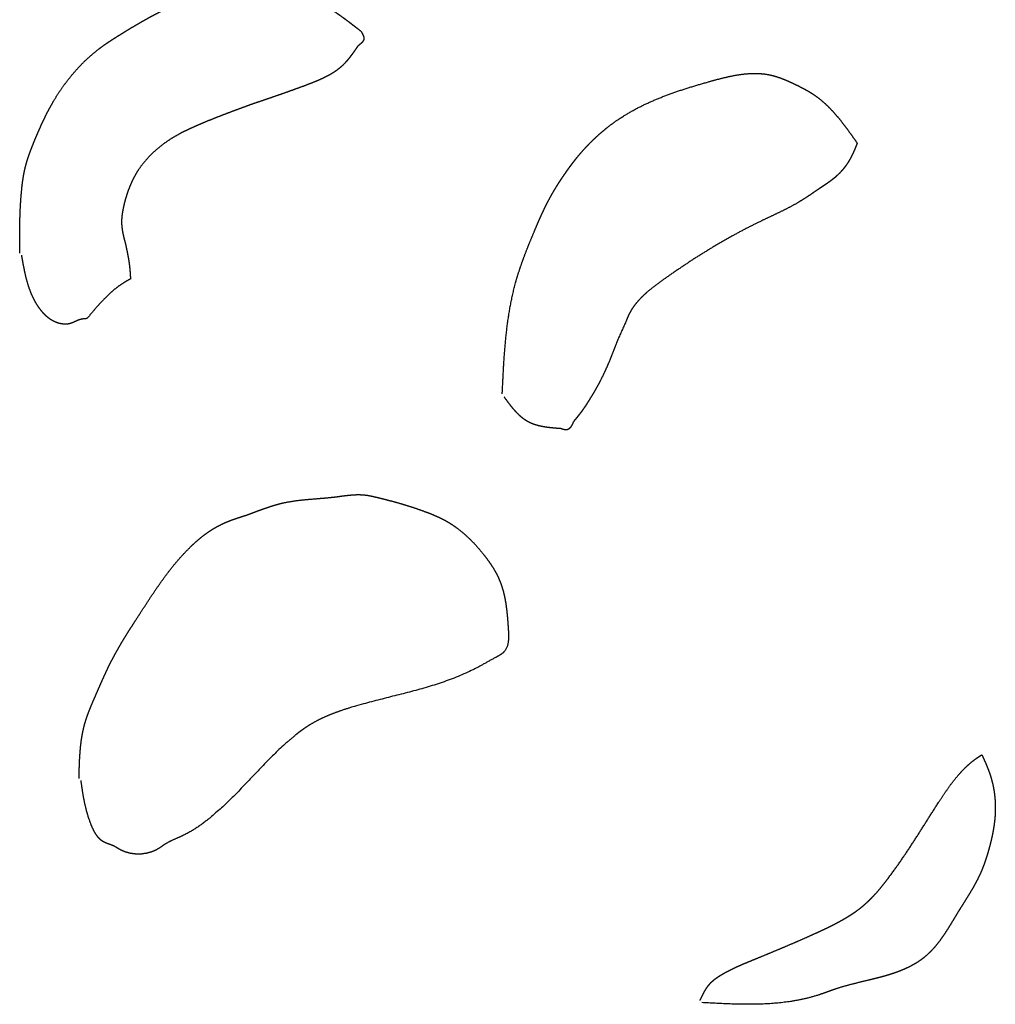
# Model space of a CAD drawing. Extents: x -3.97 to 3.97, y -3.97 to 3.97.
# Drawn here: x 0.17 to 0.47, y 0.51 to 0.82 of the extents above; entities that cross this region are included whole.
import ezdxf

# ---------------------------------------------------------------- set-up
doc = ezdxf.new("R2010")
doc.units = 0
doc.header["$MEASUREMENT"] = 0
doc.linetypes.add('solid', pattern=[0])
doc.layers.add('Graphic', color=1, linetype='solid')

msp = doc.modelspace()

# ---------------------------------------------------------------- linework, layer by layer
at = {"layer": 'Graphic', "color": 0, "linetype": 'solid'}
for points, knots in [([(0.16741, 0.74736), (0.16741, 0.74902), (0.16741, 0.75068), (0.16741, 0.75235), (0.16741, 0.75401), (0.16743, 0.75567), (0.16746, 0.75733), (0.16751, 0.75899), (0.16757, 0.76065), (0.16765, 0.76231), (0.16775, 0.76396), (0.16788, 0.76562), (0.16804, 0.76728), (0.1681, 0.76791), (0.16817, 0.76854), (0.16825, 0.76916), (0.16833, 0.76979), (0.16842, 0.77042), (0.16851, 0.77104), (0.16862, 0.77166), (0.16873, 0.77228), (0.16885, 0.7729), (0.16898, 0.77352), (0.16912, 0.77413), (0.16928, 0.77475), (0.16944, 0.77536), (0.16961, 0.77596), (0.1698, 0.77656), (0.16999, 0.77717), (0.17019, 0.77776), (0.1704, 0.77836), (0.17061, 0.77895), (0.17083, 0.77955), (0.17106, 0.78014), (0.17129, 0.78073), (0.17152, 0.78132), (0.17176, 0.7819), (0.17221, 0.78302), (0.17268, 0.78414), (0.17315, 0.78525), (0.17363, 0.78636), (0.17412, 0.78746), (0.17462, 0.78855), (0.17514, 0.78964), (0.17567, 0.79073), (0.17622, 0.7918), (0.17678, 0.79287), (0.17736, 0.79392), (0.17796, 0.79497), (0.17891, 0.79654), (0.1799, 0.79807), (0.18094, 0.79958), (0.18202, 0.80106), (0.18315, 0.80251), (0.18432, 0.80392), (0.18554, 0.80529), (0.18679, 0.80662), (0.18809, 0.80791), (0.18943, 0.80914), (0.19082, 0.81033), (0.19224, 0.81147), (0.19283, 0.81192), (0.19344, 0.81236), (0.19404, 0.81279), (0.19466, 0.81322), (0.19527, 0.81364), (0.19589, 0.81405), (0.19652, 0.81446), (0.19715, 0.81486), (0.19778, 0.81526), (0.19841, 0.81566), (0.19905, 0.81605), (0.19969, 0.81645), (0.20082, 0.81714), (0.20196, 0.81783), (0.20311, 0.81852), (0.20426, 0.81919), (0.20541, 0.81986), (0.20657, 0.82052), (0.20773, 0.82117), (0.2089, 0.82181), (0.21008, 0.82243), (0.21126, 0.82305), (0.21245, 0.82364), (0.21365, 0.82423), (0.2147, 0.82472), (0.21576, 0.8252), (0.21682, 0.82567), (0.21789, 0.82613), (0.21897, 0.82657), (0.22005, 0.82699), (0.22114, 0.8274), (0.22224, 0.8278), (0.22334, 0.82818), (0.22445, 0.82854), (0.22556, 0.82888), (0.22668, 0.8292), (0.22792, 0.82954), (0.22917, 0.82985), (0.23042, 0.83014), (0.23168, 0.8304), (0.23294, 0.83064), (0.23421, 0.83084), (0.23548, 0.83101), (0.23676, 0.83116), (0.23804, 0.83127), (0.23932, 0.83134), (0.2406, 0.83138), (0.24189, 0.83138), (0.24288, 0.83136), (0.24388, 0.83131), (0.24488, 0.83124), (0.24587, 0.83115), (0.24686, 0.83103), (0.24785, 0.83088), (0.24884, 0.83072), (0.24982, 0.83053), (0.25079, 0.83031), (0.25176, 0.83007), (0.25272, 0.82981), (0.25368, 0.82952), (0.25469, 0.82918), (0.25569, 0.82881), (0.25668, 0.82842), (0.25766, 0.828), (0.25864, 0.82756), (0.2596, 0.8271), (0.26055, 0.82662), (0.26149, 0.82611), (0.26242, 0.82559), (0.26335, 0.82505), (0.26426, 0.82449), (0.26516, 0.82391), (0.26596, 0.82338), (0.26676, 0.82284), (0.26755, 0.82229), (0.26834, 0.82173), (0.26912, 0.82117), (0.26989, 0.82059), (0.27066, 0.82002), (0.27142, 0.81943), (0.27219, 0.81884), (0.27295, 0.81825), (0.27371, 0.81766), (0.27447, 0.81707)], [0, 0, 0.006944, 0.013889, 0.020833, 0.027778, 0.034722, 0.041667, 0.048611, 0.055556, 0.0625, 0.069444, 0.076389, 0.083333, 0.090278, 0.097222, 0.104167, 0.111111, 0.118056, 0.125, 0.131944, 0.138889, 0.145833, 0.152778, 0.159722, 0.166667, 0.173611, 0.180556, 0.1875, 0.194444, 0.201389, 0.208333, 0.215278, 0.222222, 0.229167, 0.236111, 0.243056, 0.25, 0.256944, 0.263889, 0.270833, 0.277778, 0.284722, 0.291667, 0.298611, 0.305556, 0.3125, 0.319444, 0.326389, 0.333333, 0.340278, 0.347222, 0.354167, 0.361111, 0.368056, 0.375, 0.381944, 0.388889, 0.395833, 0.402778, 0.409722, 0.416667, 0.423611, 0.430556, 0.4375, 0.444444, 0.451389, 0.458333, 0.465278, 0.472222, 0.479167, 0.486111, 0.493056, 0.5, 0.506944, 0.513889, 0.520833, 0.527778, 0.534722, 0.541667, 0.548611, 0.555556, 0.5625, 0.569444, 0.576389, 0.583333, 0.590278, 0.597222, 0.604167, 0.611111, 0.618056, 0.625, 0.631944, 0.638889, 0.645833, 0.652778, 0.659722, 0.666667, 0.673611, 0.680556, 0.6875, 0.694444, 0.701389, 0.708333, 0.715278, 0.722222, 0.729167, 0.736111, 0.743056, 0.75, 0.756944, 0.763889, 0.770833, 0.777778, 0.784722, 0.791667, 0.798611, 0.805556, 0.8125, 0.819444, 0.826389, 0.833333, 0.840278, 0.847222, 0.854167, 0.861111, 0.868056, 0.875, 0.881944, 0.888889, 0.895833, 0.902778, 0.909722, 0.916667, 0.923611, 0.930556, 0.9375, 0.944444, 0.951389, 0.958333, 0.965278, 0.972222, 0.979167, 0.986111, 0.993056, 1, 1]), ([(0.27447, 0.81707), (0.2746, 0.81685), (0.27472, 0.81664), (0.27485, 0.81642), (0.27497, 0.81621), (0.27507, 0.81599), (0.27517, 0.81578), (0.27526, 0.81557), (0.27532, 0.81537), (0.27537, 0.81516), (0.2754, 0.81497), (0.27541, 0.81477), (0.2754, 0.81458), (0.27535, 0.81438), (0.27528, 0.81418), (0.27518, 0.81399), (0.27505, 0.8138), (0.27491, 0.81362), (0.27474, 0.81344), (0.27457, 0.81326), (0.27438, 0.81309), (0.27417, 0.81291), (0.27397, 0.81274), (0.27375, 0.81257), (0.27354, 0.8124)], [0, 0, 0.041667, 0.083333, 0.125, 0.166667, 0.208333, 0.25, 0.291667, 0.333333, 0.375, 0.416667, 0.458333, 0.5, 0.541667, 0.583333, 0.625, 0.666667, 0.708333, 0.75, 0.791667, 0.833333, 0.875, 0.916667, 0.958333, 1, 1]), ([(0.27354, 0.8124), (0.27313, 0.81181), (0.27273, 0.81123), (0.27232, 0.81065), (0.27191, 0.81007), (0.27149, 0.8095), (0.27107, 0.80894), (0.27063, 0.80839), (0.27018, 0.80785), (0.26973, 0.80733), (0.26925, 0.80682), (0.26877, 0.80633), (0.26826, 0.80587), (0.26751, 0.80524), (0.26673, 0.80465), (0.26591, 0.80409), (0.26507, 0.80358), (0.2642, 0.80309), (0.26331, 0.80263), (0.2624, 0.80219), (0.26148, 0.80178), (0.26055, 0.80138), (0.25961, 0.801), (0.25866, 0.80063), (0.25771, 0.80026), (0.25622, 0.7997), (0.25474, 0.79916), (0.25326, 0.79862), (0.25178, 0.79809), (0.25031, 0.79756), (0.24883, 0.79705), (0.24736, 0.79654), (0.24589, 0.79603), (0.24442, 0.79553), (0.24296, 0.79503), (0.24149, 0.79454), (0.24002, 0.79404)], [0, 0, 0.027778, 0.055556, 0.083333, 0.111111, 0.138889, 0.166667, 0.194444, 0.222222, 0.25, 0.277778, 0.305556, 0.333333, 0.361111, 0.388889, 0.416667, 0.444444, 0.472222, 0.5, 0.527778, 0.555556, 0.583333, 0.611111, 0.638889, 0.666667, 0.694444, 0.722222, 0.75, 0.777778, 0.805556, 0.833333, 0.861111, 0.888889, 0.916667, 0.944444, 0.972222, 1, 1]), ([(0.31884, 0.70317), (0.31898, 0.70618), (0.31913, 0.70918), (0.3193, 0.71219), (0.3195, 0.71518), (0.31973, 0.71817), (0.32001, 0.72114), (0.32035, 0.7241), (0.32075, 0.72705), (0.32122, 0.72998), (0.32178, 0.73289), (0.32243, 0.73578), (0.32318, 0.73865), (0.32356, 0.73994), (0.32396, 0.74123), (0.32438, 0.74251), (0.32481, 0.74379), (0.32527, 0.74507), (0.32574, 0.74634), (0.32622, 0.74761), (0.32671, 0.74887), (0.32721, 0.75013), (0.32773, 0.75139), (0.32824, 0.75264), (0.32877, 0.7539), (0.32919, 0.7549), (0.32962, 0.75591), (0.33005, 0.75691), (0.33049, 0.75791), (0.33094, 0.75891), (0.33139, 0.7599), (0.33186, 0.76088), (0.33233, 0.76186), (0.33282, 0.76284), (0.33331, 0.76381), (0.33383, 0.76477), (0.33435, 0.76572), (0.33469, 0.76631), (0.33503, 0.76689), (0.33537, 0.76747), (0.33573, 0.76805), (0.33608, 0.76862), (0.33644, 0.7692), (0.33681, 0.76976), (0.33718, 0.77033), (0.33755, 0.77089), (0.33793, 0.77145), (0.33831, 0.77201), (0.3387, 0.77257), (0.33899, 0.77299), (0.33929, 0.77342), (0.33959, 0.77384), (0.3399, 0.77426), (0.3402, 0.77468), (0.34051, 0.77509), (0.34082, 0.77551), (0.34114, 0.77592), (0.34145, 0.77633), (0.34177, 0.77674), (0.34209, 0.77714), (0.34242, 0.77755), (0.34333, 0.77863), (0.34426, 0.7797), (0.34522, 0.78075), (0.3462, 0.78177), (0.34721, 0.78277), (0.34823, 0.78375), (0.34928, 0.78471), (0.35036, 0.78563), (0.35145, 0.78653), (0.35256, 0.78741), (0.35369, 0.78825), (0.35483, 0.78906), (0.357, 0.79048), (0.35922, 0.7918), (0.36149, 0.79303), (0.3638, 0.79418), (0.36617, 0.79524), (0.36857, 0.79624), (0.37102, 0.79718), (0.37349, 0.79806), (0.376, 0.7989), (0.37854, 0.79969), (0.3811, 0.80046), (0.38369, 0.8012), (0.38527, 0.80164), (0.38686, 0.80206), (0.38845, 0.80246), (0.39004, 0.80283), (0.39164, 0.80315), (0.39323, 0.80342), (0.39481, 0.80363), (0.39639, 0.80376), (0.39797, 0.80381), (0.39953, 0.80377), (0.40108, 0.80363), (0.40262, 0.80338), (0.40333, 0.80322), (0.40405, 0.80303), (0.40476, 0.80283), (0.40546, 0.8026), (0.40617, 0.80236), (0.40687, 0.80209), (0.40756, 0.80182), (0.40826, 0.80153), (0.40895, 0.80122), (0.40963, 0.80091), (0.41032, 0.80059), (0.411, 0.80026), (0.41148, 0.80003), (0.41196, 0.79979), (0.41244, 0.79955), (0.41292, 0.7993), (0.41339, 0.79905), (0.41386, 0.7988), (0.41433, 0.79854), (0.41479, 0.79827), (0.41524, 0.798), (0.4157, 0.79773), (0.41614, 0.79744), (0.41658, 0.79715), (0.41795, 0.79617), (0.41925, 0.79511), (0.42051, 0.79398), (0.42171, 0.79279), (0.42287, 0.79155), (0.42399, 0.79026), (0.42508, 0.78893), (0.42615, 0.78756), (0.42719, 0.78617), (0.42821, 0.78476), (0.42923, 0.78334), (0.43023, 0.7819)], [0, 0, 0.007576, 0.015152, 0.022727, 0.030303, 0.037879, 0.045455, 0.05303, 0.060606, 0.068182, 0.075758, 0.083333, 0.090909, 0.098485, 0.106061, 0.113636, 0.121212, 0.128788, 0.136364, 0.143939, 0.151515, 0.159091, 0.166667, 0.174242, 0.181818, 0.189394, 0.19697, 0.204545, 0.212121, 0.219697, 0.227273, 0.234848, 0.242424, 0.25, 0.257576, 0.265152, 0.272727, 0.280303, 0.287879, 0.295455, 0.30303, 0.310606, 0.318182, 0.325758, 0.333333, 0.340909, 0.348485, 0.356061, 0.363636, 0.371212, 0.378788, 0.386364, 0.393939, 0.401515, 0.409091, 0.416667, 0.424242, 0.431818, 0.439394, 0.44697, 0.454545, 0.462121, 0.469697, 0.477273, 0.484848, 0.492424, 0.5, 0.507576, 0.515152, 0.522727, 0.530303, 0.537879, 0.545455, 0.55303, 0.560606, 0.568182, 0.575758, 0.583333, 0.590909, 0.598485, 0.606061, 0.613636, 0.621212, 0.628788, 0.636364, 0.643939, 0.651515, 0.659091, 0.666667, 0.674242, 0.681818, 0.689394, 0.69697, 0.704545, 0.712121, 0.719697, 0.727273, 0.734848, 0.742424, 0.75, 0.757576, 0.765152, 0.772727, 0.780303, 0.787879, 0.795455, 0.80303, 0.810606, 0.818182, 0.825758, 0.833333, 0.840909, 0.848485, 0.856061, 0.863636, 0.871212, 0.878788, 0.886364, 0.893939, 0.901515, 0.909091, 0.916667, 0.924242, 0.931818, 0.939394, 0.94697, 0.954545, 0.962121, 0.969697, 0.977273, 0.984848, 0.992424, 1, 1]), ([(0.24002, 0.79404), (0.2388, 0.79359), (0.23758, 0.79314), (0.23636, 0.79269), (0.23514, 0.79224), (0.23392, 0.79178), (0.2327, 0.79132), (0.23148, 0.79086), (0.23027, 0.79039), (0.22906, 0.78991), (0.22785, 0.78943), (0.22664, 0.78894), (0.22544, 0.78844), (0.22497, 0.78824), (0.2245, 0.78804), (0.22403, 0.78784), (0.22356, 0.78764), (0.2231, 0.78743), (0.22263, 0.78723), (0.22217, 0.78702), (0.2217, 0.78681), (0.22124, 0.7866), (0.22078, 0.78638), (0.22031, 0.78617), (0.21985, 0.78595), (0.21965, 0.78585), (0.21944, 0.78575), (0.21923, 0.78565), (0.21902, 0.78555), (0.21881, 0.78544), (0.21861, 0.78534), (0.2184, 0.78524), (0.21819, 0.78513), (0.21799, 0.78503), (0.21778, 0.78492), (0.21758, 0.78481), (0.21737, 0.7847), (0.21613, 0.78401), (0.21491, 0.78327), (0.21371, 0.78249), (0.21254, 0.78166), (0.21141, 0.78079), (0.2103, 0.77987), (0.20924, 0.77891), (0.20822, 0.77791), (0.20725, 0.77687), (0.20632, 0.77579), (0.20546, 0.77466), (0.20465, 0.7735), (0.2041, 0.77263), (0.20358, 0.77173), (0.20309, 0.77082), (0.20263, 0.76988), (0.20221, 0.76894), (0.20181, 0.76798), (0.20144, 0.767), (0.2011, 0.76602), (0.20079, 0.76502), (0.2005, 0.76402), (0.20023, 0.76301), (0.2, 0.76199), (0.19991, 0.76157), (0.19982, 0.76116), (0.19974, 0.76075), (0.19967, 0.76033), (0.1996, 0.75992), (0.19954, 0.7595), (0.19949, 0.75908), (0.19944, 0.75867), (0.19941, 0.75825), (0.19939, 0.75784), (0.19938, 0.75742), (0.19937, 0.75701), (0.19939, 0.75643), (0.19944, 0.75586), (0.1995, 0.75529), (0.19958, 0.75472), (0.19967, 0.75415), (0.19978, 0.75358), (0.1999, 0.75301), (0.20003, 0.75244), (0.20017, 0.75187), (0.20032, 0.7513), (0.20047, 0.75073), (0.20062, 0.75016)], [0, 0, 0.011905, 0.02381, 0.035714, 0.047619, 0.059524, 0.071429, 0.083333, 0.095238, 0.107143, 0.119048, 0.130952, 0.142857, 0.154762, 0.166667, 0.178571, 0.190476, 0.202381, 0.214286, 0.22619, 0.238095, 0.25, 0.261905, 0.27381, 0.285714, 0.297619, 0.309524, 0.321429, 0.333333, 0.345238, 0.357143, 0.369048, 0.380952, 0.392857, 0.404762, 0.416667, 0.428571, 0.440476, 0.452381, 0.464286, 0.47619, 0.488095, 0.5, 0.511905, 0.52381, 0.535714, 0.547619, 0.559524, 0.571429, 0.583333, 0.595238, 0.607143, 0.619048, 0.630952, 0.642857, 0.654762, 0.666667, 0.678571, 0.690476, 0.702381, 0.714286, 0.72619, 0.738095, 0.75, 0.761905, 0.77381, 0.785714, 0.797619, 0.809524, 0.821429, 0.833333, 0.845238, 0.857143, 0.869048, 0.880952, 0.892857, 0.904762, 0.916667, 0.928571, 0.940476, 0.952381, 0.964286, 0.97619, 0.988095, 1, 1]), ([(0.43023, 0.7819), (0.43003, 0.7814), (0.42982, 0.78089), (0.42961, 0.78038), (0.4294, 0.77988), (0.42918, 0.77938), (0.42896, 0.77888), (0.42873, 0.77839), (0.42849, 0.7779), (0.42825, 0.77741), (0.42799, 0.77693), (0.42772, 0.77646), (0.42744, 0.77599), (0.42714, 0.77553), (0.42683, 0.77507), (0.42651, 0.77462), (0.42618, 0.77418), (0.42583, 0.77375), (0.42547, 0.77333), (0.4251, 0.77292), (0.42472, 0.77252), (0.42433, 0.77213), (0.42393, 0.77174), (0.42352, 0.77137), (0.4231, 0.77101), (0.42275, 0.77073), (0.4224, 0.77045), (0.42205, 0.77018), (0.42169, 0.76992), (0.42133, 0.76965), (0.42097, 0.7694), (0.4206, 0.76914), (0.42023, 0.76889), (0.41986, 0.76864), (0.41949, 0.7684), (0.41912, 0.76815), (0.41875, 0.7679), (0.41816, 0.7675), (0.41757, 0.7671), (0.41698, 0.7667), (0.4164, 0.76631), (0.41581, 0.76591), (0.41522, 0.76551), (0.41462, 0.76512), (0.41403, 0.76473), (0.41343, 0.76435), (0.41283, 0.76397), (0.41223, 0.7636), (0.41162, 0.76323), (0.41072, 0.76271), (0.4098, 0.76221), (0.40889, 0.76172), (0.40796, 0.76124), (0.40703, 0.76077), (0.40609, 0.76031), (0.40515, 0.75986), (0.40421, 0.75941), (0.40327, 0.75897), (0.40233, 0.75852), (0.40138, 0.75808), (0.40045, 0.75763), (0.39778, 0.75632), (0.39514, 0.75497), (0.39253, 0.75359), (0.38994, 0.75216), (0.38737, 0.75069), (0.38482, 0.74918), (0.38229, 0.74764), (0.37977, 0.74605), (0.37725, 0.74442), (0.37474, 0.74274), (0.37223, 0.74103), (0.36973, 0.73927), (0.36862, 0.73848), (0.36752, 0.73768), (0.36643, 0.73686), (0.36537, 0.73602), (0.36433, 0.73515), (0.36334, 0.73426), (0.36238, 0.73333), (0.36148, 0.73237), (0.36064, 0.73136), (0.35987, 0.73032), (0.35917, 0.72922), (0.35856, 0.72807), (0.35847, 0.72789), (0.35839, 0.72771), (0.35831, 0.72753), (0.35823, 0.72735), (0.35815, 0.72717), (0.35807, 0.72699), (0.358, 0.72681), (0.35792, 0.72662), (0.35785, 0.72644), (0.35777, 0.72626), (0.3577, 0.72607), (0.35763, 0.72589)], [0, 0, 0.010417, 0.020833, 0.03125, 0.041667, 0.052083, 0.0625, 0.072917, 0.083333, 0.09375, 0.104167, 0.114583, 0.125, 0.135417, 0.145833, 0.15625, 0.166667, 0.177083, 0.1875, 0.197917, 0.208333, 0.21875, 0.229167, 0.239583, 0.25, 0.260417, 0.270833, 0.28125, 0.291667, 0.302083, 0.3125, 0.322917, 0.333333, 0.34375, 0.354167, 0.364583, 0.375, 0.385417, 0.395833, 0.40625, 0.416667, 0.427083, 0.4375, 0.447917, 0.458333, 0.46875, 0.479167, 0.489583, 0.5, 0.510417, 0.520833, 0.53125, 0.541667, 0.552083, 0.5625, 0.572917, 0.583333, 0.59375, 0.604167, 0.614583, 0.625, 0.635417, 0.645833, 0.65625, 0.666667, 0.677083, 0.6875, 0.697917, 0.708333, 0.71875, 0.729167, 0.739583, 0.75, 0.760417, 0.770833, 0.78125, 0.791667, 0.802083, 0.8125, 0.822917, 0.833333, 0.84375, 0.854167, 0.864583, 0.875, 0.885417, 0.895833, 0.90625, 0.916667, 0.927083, 0.9375, 0.947917, 0.958333, 0.96875, 0.979167, 0.989583, 1, 1]), ([(0.20062, 0.75016), (0.20074, 0.74959), (0.20086, 0.74903), (0.20098, 0.74846), (0.2011, 0.74789), (0.20121, 0.74732), (0.20132, 0.74675), (0.20143, 0.74618), (0.20153, 0.74561), (0.20162, 0.74504), (0.20171, 0.74446), (0.20179, 0.74389), (0.20186, 0.74332), (0.20189, 0.74298), (0.20193, 0.74264), (0.20196, 0.74231), (0.20199, 0.74197), (0.20202, 0.74163), (0.20204, 0.7413), (0.20206, 0.74096), (0.20209, 0.74062), (0.20211, 0.74028), (0.20213, 0.73995), (0.20215, 0.73961), (0.20217, 0.73927)], [0, 0, 0.041667, 0.083333, 0.125, 0.166667, 0.208333, 0.25, 0.291667, 0.333333, 0.375, 0.416667, 0.458333, 0.5, 0.541667, 0.583333, 0.625, 0.666667, 0.708333, 0.75, 0.791667, 0.833333, 0.875, 0.916667, 0.958333, 1, 1]), ([(0.18851, 0.72682), (0.18833, 0.72681), (0.18815, 0.72679), (0.18796, 0.72678), (0.18778, 0.72676), (0.1876, 0.72674), (0.18741, 0.72672), (0.18723, 0.7267), (0.18705, 0.72667), (0.18687, 0.72664), (0.18669, 0.7266), (0.18652, 0.72656), (0.18634, 0.72651), (0.18608, 0.72643), (0.18582, 0.72633), (0.18556, 0.72623), (0.1853, 0.72612), (0.18505, 0.726), (0.18479, 0.72589), (0.18454, 0.72577), (0.18428, 0.72565), (0.18403, 0.72554), (0.18377, 0.72544), (0.1835, 0.72535), (0.18324, 0.72527), (0.18284, 0.72517), (0.18242, 0.72511), (0.18201, 0.72507), (0.18158, 0.72507), (0.18116, 0.72509), (0.18074, 0.72514), (0.18031, 0.72521), (0.17989, 0.7253), (0.17948, 0.72542), (0.17907, 0.72556), (0.17867, 0.72571), (0.17827, 0.72589), (0.17784, 0.72611), (0.17742, 0.72635), (0.17701, 0.72661), (0.17662, 0.72689), (0.17624, 0.72719), (0.17588, 0.7275), (0.17553, 0.72782), (0.17518, 0.72816), (0.17485, 0.72851), (0.17454, 0.72887), (0.17423, 0.72924), (0.17393, 0.72962), (0.17361, 0.73005), (0.1733, 0.73049), (0.173, 0.73094), (0.17272, 0.73139), (0.17245, 0.73185), (0.17218, 0.73232), (0.17193, 0.73279), (0.17169, 0.73327), (0.17146, 0.73375), (0.17124, 0.73424), (0.17103, 0.73473), (0.17083, 0.73522), (0.17048, 0.73615), (0.17016, 0.73708), (0.16987, 0.73802), (0.16961, 0.73897), (0.16936, 0.73993), (0.16914, 0.74089), (0.16893, 0.74185), (0.16874, 0.74283), (0.16855, 0.7438), (0.16837, 0.74478), (0.1682, 0.74576), (0.16804, 0.74674)], [0, 0, 0.013889, 0.027778, 0.041667, 0.055556, 0.069444, 0.083333, 0.097222, 0.111111, 0.125, 0.138889, 0.152778, 0.166667, 0.180556, 0.194444, 0.208333, 0.222222, 0.236111, 0.25, 0.263889, 0.277778, 0.291667, 0.305556, 0.319444, 0.333333, 0.347222, 0.361111, 0.375, 0.388889, 0.402778, 0.416667, 0.430556, 0.444444, 0.458333, 0.472222, 0.486111, 0.5, 0.513889, 0.527778, 0.541667, 0.555556, 0.569444, 0.583333, 0.597222, 0.611111, 0.625, 0.638889, 0.652778, 0.666667, 0.680556, 0.694444, 0.708333, 0.722222, 0.736111, 0.75, 0.763889, 0.777778, 0.791667, 0.805556, 0.819444, 0.833333, 0.847222, 0.861111, 0.875, 0.888889, 0.902778, 0.916667, 0.930556, 0.944444, 0.958333, 0.972222, 0.986111, 1, 1]), ([(0.20217, 0.73927), (0.20198, 0.73917), (0.2018, 0.73907), (0.20162, 0.73897), (0.20144, 0.73887), (0.20125, 0.73876), (0.20107, 0.73866), (0.20089, 0.73856), (0.20071, 0.73845), (0.20053, 0.73835), (0.20035, 0.73824), (0.20017, 0.73813), (0.2, 0.73803), (0.19888, 0.7373), (0.19781, 0.73651), (0.19678, 0.73568), (0.19578, 0.73481), (0.19481, 0.73389), (0.19386, 0.73295), (0.19294, 0.73197), (0.19203, 0.73097), (0.19114, 0.72995), (0.19026, 0.72892), (0.18938, 0.72787), (0.18851, 0.72682)], [0, 0, 0.041667, 0.083333, 0.125, 0.166667, 0.208333, 0.25, 0.291667, 0.333333, 0.375, 0.416667, 0.458333, 0.5, 0.541667, 0.583333, 0.625, 0.666667, 0.708333, 0.75, 0.791667, 0.833333, 0.875, 0.916667, 0.958333, 1, 1]), ([(0.35514, 0.72029), (0.35472, 0.71918), (0.35429, 0.71807), (0.35386, 0.71696), (0.35342, 0.71586), (0.35298, 0.71476), (0.35253, 0.71366), (0.35207, 0.71257), (0.3516, 0.71149), (0.35111, 0.71041), (0.35061, 0.70933), (0.35009, 0.70827), (0.34956, 0.70722), (0.34929, 0.70671), (0.34902, 0.70621), (0.34875, 0.70572), (0.34847, 0.70522), (0.34819, 0.70472), (0.34791, 0.70423), (0.34762, 0.70374), (0.34733, 0.70325), (0.34704, 0.70276), (0.34674, 0.70227), (0.34644, 0.70179), (0.34614, 0.7013), (0.34595, 0.70099), (0.34575, 0.70067), (0.34555, 0.70035), (0.34535, 0.70004), (0.34514, 0.69972), (0.34494, 0.69941), (0.34473, 0.6991), (0.34452, 0.69879), (0.34431, 0.69848), (0.3441, 0.69818), (0.34388, 0.69787), (0.34366, 0.69757), (0.34346, 0.6973), (0.34326, 0.69704), (0.34306, 0.69678), (0.34286, 0.69652), (0.34265, 0.69626), (0.34244, 0.696), (0.34224, 0.69574), (0.34203, 0.69548), (0.34181, 0.69523), (0.3416, 0.69497), (0.34139, 0.69471), (0.34118, 0.69446)], [0, 0, 0.020833, 0.041667, 0.0625, 0.083333, 0.104167, 0.125, 0.145833, 0.166667, 0.1875, 0.208333, 0.229167, 0.25, 0.270833, 0.291667, 0.3125, 0.333333, 0.354167, 0.375, 0.395833, 0.416667, 0.4375, 0.458333, 0.479167, 0.5, 0.520833, 0.541667, 0.5625, 0.583333, 0.604167, 0.625, 0.645833, 0.666667, 0.6875, 0.708333, 0.729167, 0.75, 0.770833, 0.791667, 0.8125, 0.833333, 0.854167, 0.875, 0.895833, 0.916667, 0.9375, 0.958333, 0.979167, 1, 1]), ([(0.33715, 0.69228), (0.33623, 0.69235), (0.33532, 0.69243), (0.33441, 0.69251), (0.33351, 0.69261), (0.33262, 0.69273), (0.33175, 0.69287), (0.33089, 0.69304), (0.33005, 0.69324), (0.32922, 0.69348), (0.32842, 0.69376), (0.32765, 0.69408), (0.32691, 0.69446), (0.32617, 0.6949), (0.32547, 0.6954), (0.32479, 0.69594), (0.32413, 0.69653), (0.3235, 0.69716), (0.32289, 0.69782), (0.32229, 0.69851), (0.32171, 0.69923), (0.32114, 0.69996), (0.32057, 0.70071), (0.32001, 0.70147), (0.31946, 0.70224)], [0, 0, 0.041667, 0.083333, 0.125, 0.166667, 0.208333, 0.25, 0.291667, 0.333333, 0.375, 0.416667, 0.458333, 0.5, 0.541667, 0.583333, 0.625, 0.666667, 0.708333, 0.75, 0.791667, 0.833333, 0.875, 0.916667, 0.958333, 1, 1]), ([(0.34118, 0.69446), (0.34105, 0.69418), (0.34093, 0.6939), (0.3408, 0.69363), (0.34066, 0.69337), (0.34053, 0.69313), (0.34038, 0.69289), (0.34023, 0.69268), (0.34007, 0.69248), (0.3399, 0.69231), (0.33972, 0.69217), (0.33953, 0.69205), (0.33932, 0.69197), (0.33916, 0.69193), (0.339, 0.69191), (0.33883, 0.69191), (0.33866, 0.69191), (0.33848, 0.69193), (0.3383, 0.69196), (0.33811, 0.692), (0.33792, 0.69205), (0.33773, 0.6921), (0.33754, 0.69216), (0.33734, 0.69222), (0.33715, 0.69228)], [0, 0, 0.041667, 0.083333, 0.125, 0.166667, 0.208333, 0.25, 0.291667, 0.333333, 0.375, 0.416667, 0.458333, 0.5, 0.541667, 0.583333, 0.625, 0.666667, 0.708333, 0.75, 0.791667, 0.833333, 0.875, 0.916667, 0.958333, 1, 1]), ([(0.23878, 0.66521), (0.23975, 0.66558), (0.24072, 0.66594), (0.24169, 0.66631), (0.24267, 0.66667), (0.24364, 0.66702), (0.24462, 0.66736), (0.24561, 0.6677), (0.24622, 0.6679), (0.24684, 0.66809), (0.24746, 0.66828), (0.24808, 0.66846), (0.2487, 0.66863), (0.24933, 0.66879), (0.24995, 0.66894), (0.25222, 0.66939), (0.2545, 0.66973), (0.2568, 0.66998), (0.25911, 0.67018), (0.26143, 0.67037), (0.26376, 0.67056), (0.26609, 0.67081), (0.26752, 0.67099), (0.26894, 0.67118), (0.27037, 0.67135), (0.27179, 0.67149), (0.2732, 0.67156), (0.27461, 0.67155), (0.27602, 0.67143), (0.27646, 0.67137), (0.27691, 0.67129), (0.27735, 0.67121), (0.27779, 0.67111), (0.27824, 0.67102), (0.27868, 0.67091), (0.27912, 0.67081), (0.27983, 0.67064), (0.28055, 0.67046), (0.28126, 0.67029), (0.28196, 0.67011), (0.28267, 0.66993), (0.28338, 0.66975), (0.28409, 0.66956), (0.28552, 0.66917), (0.28694, 0.66876), (0.28837, 0.66833), (0.28979, 0.66789), (0.2912, 0.66743), (0.29261, 0.66695), (0.29401, 0.66645), (0.29506, 0.66607), (0.29611, 0.66567), (0.29714, 0.66525), (0.29817, 0.66481), (0.29918, 0.66435), (0.30017, 0.66386), (0.30115, 0.66334), (0.30313, 0.66214), (0.30502, 0.66079), (0.30683, 0.65932), (0.30855, 0.65774), (0.3102, 0.65605), (0.31176, 0.65429), (0.31325, 0.65245), (0.31397, 0.65151), (0.31466, 0.65056), (0.31532, 0.64959), (0.31595, 0.64861), (0.31655, 0.64762), (0.3171, 0.64662), (0.3176, 0.6456), (0.31844, 0.64353), (0.31911, 0.64141), (0.31962, 0.63922), (0.32001, 0.63697), (0.3203, 0.63464), (0.32052, 0.63223), (0.3207, 0.62973), (0.32077, 0.62853), (0.32082, 0.62734), (0.32079, 0.62618), (0.32068, 0.62506), (0.32044, 0.62402), (0.32004, 0.62308), (0.31946, 0.62226), (0.31913, 0.62194), (0.31877, 0.62165), (0.31838, 0.62137), (0.31797, 0.62112), (0.31754, 0.62087), (0.31711, 0.62063), (0.31667, 0.62039), (0.31566, 0.61985), (0.31467, 0.6193), (0.3137, 0.61876), (0.31273, 0.61822), (0.31177, 0.61768), (0.31081, 0.61716), (0.30984, 0.61666), (0.30474, 0.61434), (0.29945, 0.6124), (0.294, 0.61073), (0.28845, 0.60925), (0.28285, 0.60784), (0.27724, 0.6064), (0.27167, 0.60483), (0.26968, 0.60422), (0.2677, 0.60355), (0.26575, 0.60284), (0.26383, 0.60206), (0.26195, 0.60121), (0.26011, 0.60027), (0.25833, 0.59923), (0.25769, 0.59882), (0.25705, 0.5984), (0.25643, 0.59796), (0.25581, 0.59752), (0.25519, 0.59706), (0.25459, 0.59659), (0.25399, 0.59612), (0.24992, 0.59262), (0.24606, 0.5889), (0.24232, 0.58503), (0.23863, 0.58112), (0.2349, 0.57725), (0.23105, 0.5735), (0.22699, 0.56998), (0.22583, 0.56906), (0.22464, 0.56817), (0.22343, 0.56732), (0.22219, 0.56651), (0.22093, 0.56574), (0.21963, 0.56503), (0.2183, 0.56438), (0.21763, 0.56408), (0.21695, 0.56379), (0.21628, 0.56349), (0.2156, 0.5632), (0.21494, 0.56289), (0.21429, 0.56256), (0.21365, 0.5622), (0.21316, 0.5619), (0.21268, 0.56158), (0.2122, 0.56126), (0.21172, 0.56093), (0.21124, 0.56061), (0.21074, 0.56031), (0.21024, 0.56002), (0.20874, 0.55938), (0.20714, 0.55895), (0.20548, 0.55873), (0.2038, 0.55873), (0.20214, 0.55894), (0.20055, 0.55937), (0.19906, 0.56002), (0.19875, 0.5602), (0.19844, 0.56038), (0.19814, 0.56057), (0.19783, 0.56075), (0.19752, 0.56093), (0.19721, 0.56111), (0.19689, 0.56127), (0.19645, 0.56146), (0.196, 0.56163), (0.19555, 0.56179), (0.19509, 0.56195), (0.19465, 0.56212), (0.19421, 0.5623), (0.19379, 0.56251), (0.19299, 0.56304), (0.19228, 0.5637), (0.19165, 0.56446), (0.1911, 0.5653), (0.1906, 0.56621), (0.19016, 0.56715), (0.18976, 0.56811), (0.18905, 0.57008), (0.18846, 0.57204), (0.18798, 0.574), (0.18757, 0.57595), (0.18723, 0.5779), (0.18693, 0.57986), (0.18665, 0.58181)], [0, 0, 0.005495, 0.010989, 0.016484, 0.021978, 0.027473, 0.032967, 0.038462, 0.043956, 0.049451, 0.054945, 0.06044, 0.065934, 0.071429, 0.076923, 0.082418, 0.087912, 0.093407, 0.098901, 0.104396, 0.10989, 0.115385, 0.120879, 0.126374, 0.131868, 0.137363, 0.142857, 0.148352, 0.153846, 0.159341, 0.164835, 0.17033, 0.175824, 0.181319, 0.186813, 0.192308, 0.197802, 0.203297, 0.208791, 0.214286, 0.21978, 0.225275, 0.230769, 0.236264, 0.241758, 0.247253, 0.252747, 0.258242, 0.263736, 0.269231, 0.274725, 0.28022, 0.285714, 0.291209, 0.296703, 0.302198, 0.307692, 0.313187, 0.318681, 0.324176, 0.32967, 0.335165, 0.340659, 0.346154, 0.351648, 0.357143, 0.362637, 0.368132, 0.373626, 0.379121, 0.384615, 0.39011, 0.395604, 0.401099, 0.406593, 0.412088, 0.417582, 0.423077, 0.428571, 0.434066, 0.43956, 0.445055, 0.450549, 0.456044, 0.461538, 0.467033, 0.472527, 0.478022, 0.483516, 0.489011, 0.494505, 0.5, 0.505495, 0.510989, 0.516484, 0.521978, 0.527473, 0.532967, 0.538462, 0.543956, 0.549451, 0.554945, 0.56044, 0.565934, 0.571429, 0.576923, 0.582418, 0.587912, 0.593407, 0.598901, 0.604396, 0.60989, 0.615385, 0.620879, 0.626374, 0.631868, 0.637363, 0.642857, 0.648352, 0.653846, 0.659341, 0.664835, 0.67033, 0.675824, 0.681319, 0.686813, 0.692308, 0.697802, 0.703297, 0.708791, 0.714286, 0.71978, 0.725275, 0.730769, 0.736264, 0.741758, 0.747253, 0.752747, 0.758242, 0.763736, 0.769231, 0.774725, 0.78022, 0.785714, 0.791209, 0.796703, 0.802198, 0.807692, 0.813187, 0.818681, 0.824176, 0.82967, 0.835165, 0.840659, 0.846154, 0.851648, 0.857143, 0.862637, 0.868132, 0.873626, 0.879121, 0.884615, 0.89011, 0.895604, 0.901099, 0.906593, 0.912088, 0.917582, 0.923077, 0.928571, 0.934066, 0.93956, 0.945055, 0.950549, 0.956044, 0.961538, 0.967033, 0.972527, 0.978022, 0.983516, 0.989011, 0.994505, 1, 1]), ([(0.18603, 0.58243), (0.18606, 0.58391), (0.1861, 0.58539), (0.18615, 0.58687), (0.18621, 0.58834), (0.1863, 0.58981), (0.18641, 0.59127), (0.18655, 0.59273), (0.18672, 0.59418), (0.18694, 0.59561), (0.18721, 0.59704), (0.18752, 0.59846), (0.18789, 0.59986), (0.1881, 0.60054), (0.18832, 0.60123), (0.18855, 0.60191), (0.1888, 0.60259), (0.18905, 0.60326), (0.18931, 0.60394), (0.18958, 0.60461), (0.18986, 0.60528), (0.19014, 0.60595), (0.19042, 0.60661), (0.19071, 0.60728), (0.191, 0.60795), (0.19144, 0.60897), (0.19188, 0.61), (0.19233, 0.61102), (0.19278, 0.61204), (0.19323, 0.61306), (0.19368, 0.61408), (0.19414, 0.61509), (0.19461, 0.6161), (0.19509, 0.6171), (0.19558, 0.6181), (0.19607, 0.6191), (0.19658, 0.62008), (0.19724, 0.62131), (0.19791, 0.62253), (0.1986, 0.62374), (0.1993, 0.62494), (0.20002, 0.62614), (0.20075, 0.62733), (0.20149, 0.62851), (0.20224, 0.62969), (0.20299, 0.63087), (0.20375, 0.63205), (0.20451, 0.63322), (0.20527, 0.6344), (0.20646, 0.63624), (0.20766, 0.63807), (0.20887, 0.6399), (0.21009, 0.64171), (0.21133, 0.64351), (0.2126, 0.64529), (0.21391, 0.64704), (0.21525, 0.64877), (0.21663, 0.65045), (0.21806, 0.6521), (0.21955, 0.6537), (0.2211, 0.65525), (0.2218, 0.65592), (0.22251, 0.65657), (0.22324, 0.65721), (0.22398, 0.65784), (0.22474, 0.65845), (0.22551, 0.65904), (0.22629, 0.65961), (0.22708, 0.66016), (0.22789, 0.66068), (0.22872, 0.66118), (0.22955, 0.66165), (0.2304, 0.66209), (0.23107, 0.66242), (0.23175, 0.66272), (0.23243, 0.66301), (0.23312, 0.66329), (0.23382, 0.66356), (0.23452, 0.66381), (0.23522, 0.66406), (0.23593, 0.6643), (0.23664, 0.66453), (0.23735, 0.66476), (0.23807, 0.66498), (0.23878, 0.66521)], [0, 0, 0.011905, 0.02381, 0.035714, 0.047619, 0.059524, 0.071429, 0.083333, 0.095238, 0.107143, 0.119048, 0.130952, 0.142857, 0.154762, 0.166667, 0.178571, 0.190476, 0.202381, 0.214286, 0.22619, 0.238095, 0.25, 0.261905, 0.27381, 0.285714, 0.297619, 0.309524, 0.321429, 0.333333, 0.345238, 0.357143, 0.369048, 0.380952, 0.392857, 0.404762, 0.416667, 0.428571, 0.440476, 0.452381, 0.464286, 0.47619, 0.488095, 0.5, 0.511905, 0.52381, 0.535714, 0.547619, 0.559524, 0.571429, 0.583333, 0.595238, 0.607143, 0.619048, 0.630952, 0.642857, 0.654762, 0.666667, 0.678571, 0.690476, 0.702381, 0.714286, 0.72619, 0.738095, 0.75, 0.761905, 0.77381, 0.785714, 0.797619, 0.809524, 0.821429, 0.833333, 0.845238, 0.857143, 0.869048, 0.880952, 0.892857, 0.904762, 0.916667, 0.928571, 0.940476, 0.952381, 0.964286, 0.97619, 0.988095, 1, 1]), ([(0.46933, 0.5899), (0.46959, 0.58934), (0.46984, 0.58877), (0.4701, 0.58821), (0.47035, 0.58765), (0.4706, 0.58708), (0.47084, 0.58651), (0.47107, 0.58594), (0.4713, 0.58537), (0.47152, 0.5848), (0.47173, 0.58422), (0.47193, 0.58364), (0.47212, 0.58305), (0.47244, 0.58195), (0.47272, 0.58084), (0.47296, 0.57971), (0.47316, 0.57857), (0.47332, 0.57743), (0.47344, 0.57628), (0.47352, 0.57513), (0.47356, 0.57397), (0.47356, 0.57281), (0.47353, 0.57166), (0.47347, 0.57051), (0.47337, 0.56936), (0.4733, 0.56878), (0.47323, 0.56821), (0.47315, 0.56763), (0.47306, 0.56706), (0.47296, 0.56649), (0.47286, 0.56592), (0.47275, 0.56535), (0.47264, 0.56478), (0.47252, 0.56421), (0.47239, 0.56364), (0.47226, 0.56308), (0.47212, 0.56251), (0.47189, 0.56158), (0.47165, 0.56065), (0.47139, 0.55972), (0.47112, 0.55879), (0.47084, 0.55787), (0.47054, 0.55696), (0.47022, 0.55605), (0.46989, 0.55514), (0.46955, 0.55425), (0.46918, 0.55336), (0.4688, 0.55249), (0.4684, 0.55162), (0.46795, 0.55071), (0.46748, 0.54981), (0.467, 0.54892), (0.4665, 0.54803), (0.46598, 0.54715), (0.46546, 0.54628), (0.46492, 0.54541), (0.46438, 0.54454), (0.46384, 0.54367), (0.46329, 0.5428), (0.46274, 0.54192), (0.46219, 0.54104), (0.46137, 0.53969), (0.46055, 0.53833), (0.45973, 0.53697), (0.4589, 0.53562), (0.45805, 0.53429), (0.45717, 0.53298), (0.45627, 0.5317), (0.45532, 0.53047), (0.45433, 0.52928), (0.45329, 0.52815), (0.45219, 0.52709), (0.45102, 0.5261), (0.45023, 0.52551), (0.44941, 0.52494), (0.44856, 0.52441), (0.44769, 0.52391), (0.4468, 0.52344), (0.44589, 0.52299), (0.44496, 0.52257), (0.44402, 0.52217), (0.44307, 0.5218), (0.44211, 0.52145), (0.44114, 0.52112), (0.44016, 0.52081), (0.43879, 0.5204), (0.43741, 0.52002), (0.43603, 0.51967), (0.43465, 0.51933), (0.43327, 0.519), (0.4319, 0.51867), (0.43052, 0.51834), (0.42915, 0.51801), (0.42778, 0.51765), (0.42642, 0.51728), (0.42507, 0.51689), (0.42372, 0.51646), (0.42328, 0.51631), (0.42284, 0.51615), (0.4224, 0.516), (0.42196, 0.51584), (0.42152, 0.51568), (0.42108, 0.51552), (0.42064, 0.51536), (0.4202, 0.5152), (0.41976, 0.51505), (0.41932, 0.51489), (0.41888, 0.51474), (0.41844, 0.51459), (0.41551, 0.51371), (0.41253, 0.51301), (0.40952, 0.51247), (0.40649, 0.51207), (0.40342, 0.51179), (0.40034, 0.51163), (0.39723, 0.51156), (0.39411, 0.51157), (0.39097, 0.51165), (0.38783, 0.51177), (0.38467, 0.51193), (0.38152, 0.5121)], [0, 0, 0.008333, 0.016667, 0.025, 0.033333, 0.041667, 0.05, 0.058333, 0.066667, 0.075, 0.083333, 0.091667, 0.1, 0.108333, 0.116667, 0.125, 0.133333, 0.141667, 0.15, 0.158333, 0.166667, 0.175, 0.183333, 0.191667, 0.2, 0.208333, 0.216667, 0.225, 0.233333, 0.241667, 0.25, 0.258333, 0.266667, 0.275, 0.283333, 0.291667, 0.3, 0.308333, 0.316667, 0.325, 0.333333, 0.341667, 0.35, 0.358333, 0.366667, 0.375, 0.383333, 0.391667, 0.4, 0.408333, 0.416667, 0.425, 0.433333, 0.441667, 0.45, 0.458333, 0.466667, 0.475, 0.483333, 0.491667, 0.5, 0.508333, 0.516667, 0.525, 0.533333, 0.541667, 0.55, 0.558333, 0.566667, 0.575, 0.583333, 0.591667, 0.6, 0.608333, 0.616667, 0.625, 0.633333, 0.641667, 0.65, 0.658333, 0.666667, 0.675, 0.683333, 0.691667, 0.7, 0.708333, 0.716667, 0.725, 0.733333, 0.741667, 0.75, 0.758333, 0.766667, 0.775, 0.783333, 0.791667, 0.8, 0.808333, 0.816667, 0.825, 0.833333, 0.841667, 0.85, 0.858333, 0.866667, 0.875, 0.883333, 0.891667, 0.9, 0.908333, 0.916667, 0.925, 0.933333, 0.941667, 0.95, 0.958333, 0.966667, 0.975, 0.983333, 0.991667, 1, 1]), ([(0.39827, 0.52579), (0.39986, 0.52645), (0.40144, 0.5271), (0.40303, 0.52776), (0.40461, 0.52842), (0.4062, 0.52908), (0.40778, 0.52975), (0.40935, 0.53042), (0.41093, 0.5311), (0.4125, 0.53178), (0.41407, 0.53248), (0.41564, 0.53317), (0.4172, 0.53388), (0.41794, 0.53422), (0.41867, 0.53456), (0.41941, 0.5349), (0.42014, 0.53525), (0.42087, 0.5356), (0.4216, 0.53596), (0.42232, 0.53632), (0.42304, 0.53669), (0.42376, 0.53707), (0.42447, 0.53745), (0.42518, 0.53784), (0.42589, 0.53824), (0.42638, 0.53852), (0.42686, 0.53881), (0.42734, 0.5391), (0.42782, 0.53939), (0.42829, 0.53969), (0.42876, 0.54), (0.42922, 0.54031), (0.42969, 0.54063), (0.43014, 0.54096), (0.43059, 0.54129), (0.43104, 0.54163), (0.43148, 0.54197), (0.43226, 0.54263), (0.43303, 0.54331), (0.43378, 0.54401), (0.43451, 0.54473), (0.43523, 0.54547), (0.43593, 0.54622), (0.43661, 0.54699), (0.43728, 0.54777), (0.43794, 0.54857), (0.43859, 0.54937), (0.43923, 0.55018), (0.43985, 0.551), (0.44131, 0.55295), (0.44273, 0.55491), (0.44411, 0.5569), (0.44547, 0.5589), (0.4468, 0.56092), (0.44812, 0.56295), (0.44943, 0.56499), (0.45073, 0.56703), (0.45203, 0.56909), (0.45334, 0.57115), (0.45465, 0.57321), (0.45599, 0.57527), (0.45681, 0.57652), (0.45764, 0.57776), (0.45848, 0.57899), (0.45935, 0.5802), (0.46024, 0.5814), (0.46116, 0.58256), (0.46211, 0.58369), (0.46309, 0.58478), (0.46412, 0.58583), (0.46519, 0.58683), (0.4663, 0.58777), (0.46747, 0.58865), (0.46762, 0.58876), (0.46777, 0.58887), (0.46793, 0.58897), (0.46808, 0.58908), (0.46824, 0.58918), (0.46839, 0.58928), (0.46855, 0.58939), (0.4687, 0.58949), (0.46886, 0.58959), (0.46902, 0.58969), (0.46917, 0.5898), (0.46933, 0.5899)], [0, 0, 0.011905, 0.02381, 0.035714, 0.047619, 0.059524, 0.071429, 0.083333, 0.095238, 0.107143, 0.119048, 0.130952, 0.142857, 0.154762, 0.166667, 0.178571, 0.190476, 0.202381, 0.214286, 0.22619, 0.238095, 0.25, 0.261905, 0.27381, 0.285714, 0.297619, 0.309524, 0.321429, 0.333333, 0.345238, 0.357143, 0.369048, 0.380952, 0.392857, 0.404762, 0.416667, 0.428571, 0.440476, 0.452381, 0.464286, 0.47619, 0.488095, 0.5, 0.511905, 0.52381, 0.535714, 0.547619, 0.559524, 0.571429, 0.583333, 0.595238, 0.607143, 0.619048, 0.630952, 0.642857, 0.654762, 0.666667, 0.678571, 0.690476, 0.702381, 0.714286, 0.72619, 0.738095, 0.75, 0.761905, 0.77381, 0.785714, 0.797619, 0.809524, 0.821429, 0.833333, 0.845238, 0.857143, 0.869048, 0.880952, 0.892857, 0.904762, 0.916667, 0.928571, 0.940476, 0.952381, 0.964286, 0.97619, 0.988095, 1, 1]), ([(0.3809, 0.51272), (0.38112, 0.5132), (0.38134, 0.51367), (0.38156, 0.51414), (0.38179, 0.5146), (0.38203, 0.51506), (0.38227, 0.51551), (0.38253, 0.51596), (0.38279, 0.51639), (0.38307, 0.51682), (0.38337, 0.51723), (0.38367, 0.51763), (0.384, 0.51801), (0.38433, 0.51836), (0.38467, 0.51869), (0.38502, 0.51901), (0.38539, 0.51932), (0.38577, 0.51961), (0.38616, 0.5199), (0.38656, 0.52018), (0.38697, 0.52044), (0.38738, 0.5207), (0.3878, 0.52095), (0.38823, 0.5212), (0.38865, 0.52144), (0.38944, 0.52186), (0.39023, 0.52227), (0.39102, 0.52266), (0.39182, 0.52304), (0.39262, 0.52341), (0.39342, 0.52377), (0.39423, 0.52412), (0.39503, 0.52446), (0.39584, 0.5248), (0.39665, 0.52513), (0.39746, 0.52546), (0.39827, 0.52579)], [0, 0, 0.027778, 0.055556, 0.083333, 0.111111, 0.138889, 0.166667, 0.194444, 0.222222, 0.25, 0.277778, 0.305556, 0.333333, 0.361111, 0.388889, 0.416667, 0.444444, 0.472222, 0.5, 0.527778, 0.555556, 0.583333, 0.611111, 0.638889, 0.666667, 0.694444, 0.722222, 0.75, 0.777778, 0.805556, 0.833333, 0.861111, 0.888889, 0.916667, 0.944444, 0.972222, 1, 1])]:
    msp.add_open_spline(points, degree=1, knots=knots, dxfattribs=at)
msp.add_open_spline([(0.35763, 0.72589), (0.35514, 0.72029)], degree=1, dxfattribs=at)

doc.saveas('drawing.dxf')
